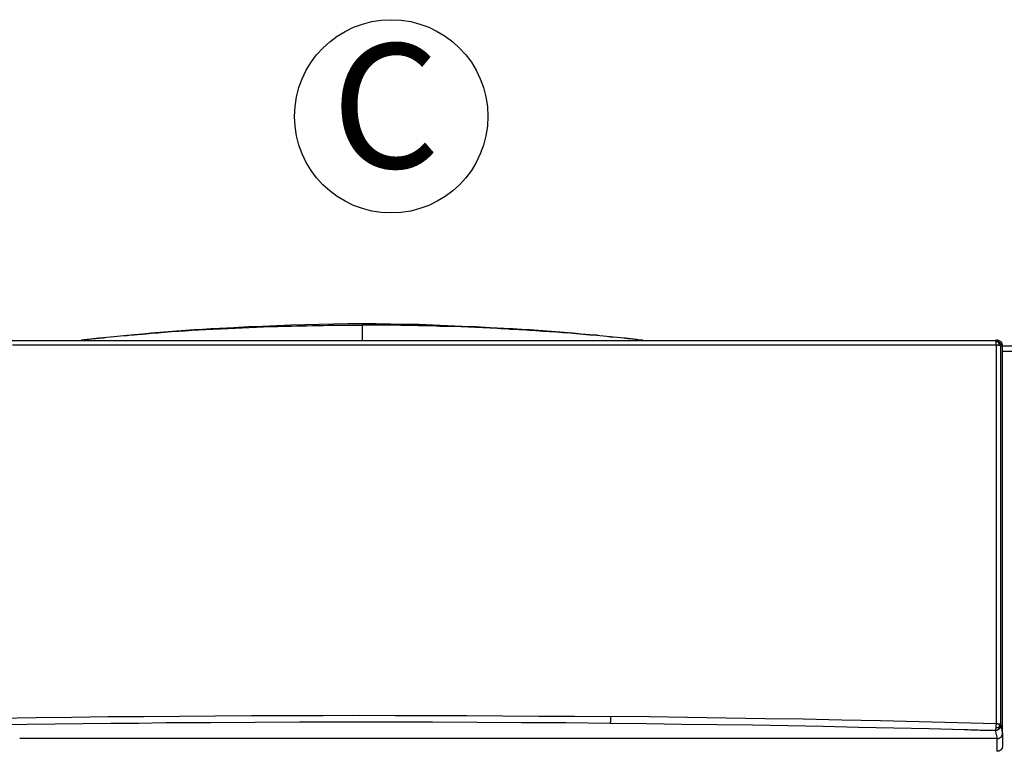
# Model space of a CAD drawing. Units: millimetres. Extents: x -22810 to -6810, y 18284 to 27984.
# Drawn here: x -17131 to -16785, y 22664 to 22922 of the extents above; entities that cross this region are included whole.
import ezdxf
from ezdxf.enums import TextEntityAlignment as Align

# ---------------------------------------------------------------- set-up
doc = ezdxf.new("R2010")
doc.units = ezdxf.units.MM
doc.layers.add('2DH_OBP', color=51, linetype='Continuous', lineweight=18)
doc.layers.add('2DR_SYM', color=13, linetype='Continuous', lineweight=18)
doc.layers.add('2DH_SYM', color=41, linetype='Continuous')
doc.layers.add('at_Entity', color=7, linetype='Continuous')
doc.styles.add('CP_ATTR', font='ROMANS.SHX')

# ---------------------------------------------------------------- blocks, each defined once
blk = doc.blocks.new('A$C3249341D')
at = {"layer": 'at_Entity', "color": 1}
for points in [[(335.62, 302.81), (332.63, 302.62), (329.63, 302.49), (326.64, 302.3), (323.6, 302.07), (320.65, 301.84), (317.61, 301.56), (314.61, 301.33), (311.62, 301.1), (308.62, 300.78), (305.58, 300.6)], [(335.62, 302.81), (335.62, 302.81), (335.62, 302.81), (335.62, 302.81), (335.62, 302.81), (335.62, 302.76), (335.62, 302.76), (335.62, 302.72), (335.62, 302.72), (335.62, 302.62), (335.62, 302.58), (333.23, 302.49), (330.79, 302.35), (328.39, 302.16), (325.95, 302.07), (323.55, 301.89), (321.16, 301.75), (318.71, 301.56), (316.32, 301.33), (313.88, 301.2), (311.53, 301.01), (310.93, 300.97), (310.28, 300.92), (309.68, 300.83), (309.13, 300.78), (308.58, 300.73), (307.93, 300.69), (307.38, 300.64), (306.78, 300.6), (306.18, 300.55), (305.58, 300.5)], [(385.7, 304.43), (380.67, 304.38), (375.65, 304.34), (370.67, 304.2), (365.65, 304.11), (360.68, 303.97), (355.65, 303.78), (350.63, 303.55), (345.7, 303.37), (340.63, 303.05), (335.61, 302.82)], [(335.62, 302.6), (335.67, 302.65), (335.72, 302.65), (335.81, 302.65), (335.85, 302.65), (335.9, 302.65), (335.95, 302.65), (335.99, 302.65), (336.04, 302.65), (336.08, 302.65), (336.13, 302.65), (338.67, 302.83), (341.06, 302.92), (343.6, 303.06), (346.08, 303.15), (348.57, 303.25), (351.01, 303.34), (353.5, 303.48), (355.99, 303.52), (358.43, 303.57), (360.87, 303.66), (362.76, 303.75), (364.61, 303.75), (366.45, 303.75), (368.34, 303.84), (370.18, 303.89), (372.07, 303.89), (373.87, 303.94), (375.76, 303.98), (377.65, 303.98), (379.49, 303.98), (380.13, 303.98), (380.73, 303.98), (381.38, 303.98), (382.02, 303.98), (382.58, 303.98), (383.22, 303.98), (383.82, 303.98), (384.47, 303.98), (385.06, 303.98), (385.71, 303.98), (385.71, 298.64)], [(385.7, 304.43), (385.7, 303.97)], [(435.7, 302.81), (430.72, 303.04), (425.7, 303.36), (420.72, 303.55), (415.7, 303.78), (410.72, 303.96), (405.75, 304.14), (400.68, 304.24), (395.7, 304.33), (390.68, 304.42), (385.71, 304.42)], [(435.7, 302.81), (435.7, 302.81), (435.7, 302.81), (435.7, 302.81), (435.7, 302.81), (435.7, 302.76), (435.7, 302.76), (435.7, 302.72), (435.7, 302.72), (435.7, 302.62), (435.7, 302.58), (433.21, 302.76), (430.68, 302.9), (428.19, 303.04), (425.61, 303.13), (423.12, 303.27), (420.59, 303.36), (418.1, 303.45), (415.52, 303.55), (413.03, 303.55), (410.45, 303.68), (409.25, 303.68), (408.01, 303.73), (406.76, 303.78), (405.52, 303.78), (404.27, 303.82), (403.03, 303.82), (401.83, 303.87), (400.59, 303.87), (399.34, 303.87), (398.1, 303.96), (396.81, 303.96), (395.57, 303.96), (394.32, 303.96), (393.17, 303.96), (391.88, 303.96), (390.64, 303.96), (389.39, 303.96), (388.15, 303.96), (386.9, 303.96), (385.71, 303.96)], [(465.73, 300.59), (462.74, 300.82), (459.74, 301.1), (456.75, 301.33), (453.8, 301.56), (450.76, 301.84), (447.72, 302.07), (444.72, 302.3), (441.77, 302.48), (438.73, 302.62), (435.69, 302.8)], [(465.73, 300.59), (465.73, 300.59), (465.73, 300.59), (465.73, 300.59), (465.73, 300.59), (465.73, 300.55), (465.73, 300.55), (465.73, 300.55), (465.73, 300.5), (465.73, 300.5), (465.73, 300.5), (463.43, 300.68), (461.08, 300.91), (458.68, 301.1), (456.33, 301.24), (453.94, 301.47), (451.59, 301.65), (449.24, 301.74), (446.84, 301.97), (444.54, 302.07), (442.14, 302.3), (441.49, 302.3), (440.8, 302.34), (440.2, 302.39), (439.56, 302.39), (438.96, 302.43), (438.27, 302.48), (437.62, 302.48), (437.03, 302.53), (436.38, 302.62), (435.69, 302.62)], [(163.11, 298.62), (608.26, 298.62), (608.86, 298.62)], [(287.17, 298.69), (287.13, 298.69), (287.13, 298.69), (287.08, 298.69), (287.08, 298.69), (287.08, 298.69), (287.04, 298.69), (287.04, 298.69), (286.94, 298.69), (286.94, 298.69), (286.94, 298.6)], [(288.59, 298.83), (288.5, 298.83), (288.31, 298.83), (288.17, 298.79), (287.99, 298.79), (287.85, 298.74), (287.76, 298.74), (287.58, 298.74), (287.44, 298.74), (287.25, 298.74), (287.16, 298.69)], [(288.59, 298.83), (288.59, 298.83), (288.59, 298.83), (288.59, 298.83), (288.59, 298.83), (288.59, 298.83), (288.59, 298.83), (288.59, 298.83), (288.59, 298.83), (288.59, 298.83), (288.59, 298.83)], [(293.63, 299.42), (293.13, 299.38), (292.62, 299.33), (292.11, 299.24), (291.61, 299.19), (291.15, 299.14), (290.64, 299.05), (290.13, 299.05), (289.63, 298.96), (289.12, 298.91), (288.61, 298.82)], [(293.63, 299.42), (293.63, 299.42), (293.63, 299.42), (293.63, 299.42), (293.63, 299.42), (293.63, 299.38), (293.63, 299.38), (293.63, 299.38), (293.63, 299.38), (293.63, 299.38), (293.63, 299.38), (293.13, 299.33), (292.62, 299.24), (292.11, 299.19), (291.61, 299.14), (291.15, 299.1), (290.64, 299.05), (290.13, 299.01), (289.63, 298.96), (289.12, 298.91), (288.61, 298.82)], [(305.59, 300.59), (304.44, 300.5), (303.2, 300.36), (302, 300.22), (300.8, 300.13), (299.6, 299.95), (298.45, 299.85), (297.21, 299.76), (296.01, 299.67), (294.86, 299.53), (293.61, 299.44)], [(305.59, 300.49), (304.44, 300.4), (303.2, 300.26), (302, 300.17), (300.8, 300.08), (299.6, 299.98), (298.45, 299.8), (297.21, 299.71), (296.01, 299.61), (294.86, 299.43), (293.61, 299.34)], [(305.59, 300.59), (305.59, 300.59), (305.59, 300.59), (305.59, 300.59), (305.59, 300.59), (305.59, 300.55), (305.59, 300.55), (305.59, 300.55), (305.59, 300.5), (305.59, 300.5), (305.59, 300.5)], [(477.76, 299.42), (476.61, 299.51), (475.36, 299.65), (474.12, 299.74), (472.97, 299.88), (471.77, 299.97), (470.52, 300.11), (469.33, 300.2), (468.17, 300.39), (466.93, 300.48), (465.73, 300.57)], [(477.76, 299.42), (477.76, 299.42), (477.76, 299.42), (477.76, 299.42), (477.76, 299.42), (477.76, 299.38), (477.76, 299.38), (477.76, 299.38), (477.76, 299.38), (477.76, 299.38), (477.76, 299.38), (476.61, 299.47), (475.36, 299.65), (474.12, 299.74), (472.97, 299.79), (471.77, 299.97), (470.52, 300.07), (469.33, 300.16), (468.17, 300.3), (466.93, 300.39), (465.73, 300.48)], [(608.25, 298.62), (608.29, 298.62), (608.29, 298.62), (608.34, 298.58), (608.34, 298.58), (608.34, 298.53), (608.34, 298.49), (608.39, 298.39), (608.39, 298.3), (608.48, 298.3), (608.48, 298.16)], [(610.28, 296.69), (610.28, 296.83), (610.28, 296.92), (610.28, 297.01), (610.28, 297.15), (610.24, 297.24), (610.24, 297.33), (610.24, 297.43), (610.19, 297.43), (610.19, 297.43), (610.1, 297.43), (609.92, 297.66), (609.68, 297.84), (609.5, 298.07), (609.27, 298.21), (609.13, 298.39), (608.9, 298.49), (608.76, 298.58), (608.53, 298.58), (608.44, 298.62), (608.26, 298.62)], [(609.45, 297.86), (609.41, 297.96), (609.27, 297.96), (609.18, 298), (609.09, 298.09), (608.99, 298.09), (608.86, 298.09), (608.76, 298.09), (608.67, 298.19), (608.53, 298.19), (608.44, 298.19)], [(608.45, 298.17), (608.45, 298.08), (608.45, 297.99), (608.45, 297.85), (608.45, 297.76), (608.5, 297.67), (608.5, 297.57), (608.5, 297.44), (608.5, 297.25), (608.55, 297.16), (608.55, 297.02)], [(610.84, 160.5), (610.84, 296.7), (610.84, 296.93), (610.79, 297.21), (610.74, 297.44), (610.65, 297.67), (610.51, 297.85), (610.33, 298.09), (610.1, 298.22), (609.92, 298.36), (609.68, 298.5), (609.41, 298.59), (609.36, 298.59), (609.27, 298.59), (609.22, 298.64), (609.18, 298.64), (609.13, 298.64), (609.09, 298.64), (608.99, 298.64), (608.99, 298.64), (608.9, 298.64), (608.86, 298.64)], [(609.77, 296.9), (609.68, 297.03), (609.68, 297.13), (609.68, 297.22), (609.68, 297.36), (609.68, 297.45), (609.58, 297.54), (609.58, 297.59), (609.54, 297.68), (609.49, 297.82), (609.45, 297.86)], [(610.11, 297.45), (609.88, 297.77), (609.79, 297.91), (609.7, 297.96), (609.65, 298), (609.61, 298), (609.61, 298), (609.61, 297.96), (609.56, 297.96), (609.51, 297.91), (609.47, 297.86)], [(262.87, 297.03), (274.02, 297.03), (300.84, 297.03), (327.61, 297.03), (354.42, 297.03), (381.24, 297.03), (408.01, 297.03), (434.83, 297.03), (461.6, 297.03), (488.42, 297.03), (515.14, 297.03), (541.91, 297.03), (548.55, 297.03), (555.23, 297.03), (561.86, 297.03), (568.54, 297.03), (575.27, 297.03), (581.91, 297.03), (588.59, 297.03), (595.22, 297.03), (601.9, 297.03), (608.54, 297.03)], [(608.56, 297.03), (608.56, 283.67), (608.56, 270.36), (608.56, 257.04), (608.56, 243.72), (608.56, 230.41), (608.56, 217.09), (608.56, 203.78), (608.56, 190.41), (608.56, 177.05), (608.56, 163.73)], [(608.56, 297.03), (608.65, 296.99), (608.79, 296.99), (608.92, 296.99), (609.06, 296.99), (609.2, 296.94), (609.29, 296.94), (609.48, 296.94), (609.57, 296.94), (609.66, 296.94), (609.75, 296.9)], [(609.77, 296.9), (609.81, 296.9), (609.91, 296.85), (610, 296.85), (610.09, 296.85), (610.09, 296.8), (610.18, 296.8), (610.23, 296.71), (610.23, 296.71), (610.27, 296.71), (610.27, 296.67)], [(610.28, 296.69), (610.84, 296.69)], [(610.28, 163.43), (610.28, 296.69)], [(676.43, 294.68), (610.82, 294.68)], [(610.84, 296.69), (676.45, 296.69)], [(257.57, 165.77), (271.12, 165.96), (283.74, 166.09), (296.32, 166.28), (308.95, 166.37), (321.57, 166.46), (334.24, 166.6), (346.82, 166.69), (359.49, 166.69), (372.07, 166.69), (384.65, 166.78), (397.32, 166.69), (409.95, 166.69), (422.53, 166.69), (435.15, 166.6), (447.78, 166.51), (460.4, 166.42), (473.03, 166.28)], [(608.56, 163.74), (595.01, 164.11), (581.51, 164.48), (567.96, 164.8), (554.37, 165.03), (540.78, 165.36), (527.23, 165.54), (513.68, 165.77), (500.09, 165.96), (486.59, 166.19), (473.04, 166.28)], [(258.23, 163.49), (268.05, 163.63), (277.82, 163.77), (287.54, 163.86), (297.35, 163.95), (307.12, 164.04), (316.89, 164.18), (332.51, 164.27), (348.13, 164.37), (363.7, 164.41), (379.32, 164.46), (394.94, 164.46), (410.52, 164.41), (426.14, 164.37), (441.76, 164.27), (457.29, 164.18), (472.91, 164), (472.91, 164), (473, 164), (473.04, 164), (473.04, 164), (473.09, 164), (473.09, 164), (473.09, 164), (473.14, 164), (473.18, 164), (473.18, 164), (485.67, 163.86), (498.11, 163.67), (510.55, 163.54), (522.95, 163.35), (535.34, 163.12), (547.78, 162.89), (560.22, 162.61), (572.57, 162.38), (585.01, 162.06), (597.36, 161.74), (598.1, 161.74), (598.79, 161.74), (599.52, 161.69), (600.17, 161.69), (600.86, 161.65), (601.6, 161.65), (602.29, 161.65), (602.98, 161.55), (603.67, 161.55), (604.36, 161.51), (604.78, 161.51), (605.19, 161.51), (605.56, 161.51), (605.88, 161.51), (606.3, 161.51), (606.71, 161.51), (607.13, 161.51), (607.54, 161.51), (607.86, 161.51), (608.23, 161.42)], [(608.56, 163.74), (608.56, 163.61), (608.56, 163.42), (608.51, 163.33), (608.51, 163.1), (608.51, 163.01), (608.51, 162.87), (608.46, 162.73), (608.46, 162.59), (608.46, 162.45), (608.46, 162.32), (608.46, 162.18), (608.46, 162.04), (608.37, 161.95), (608.37, 161.85), (608.37, 161.72), (608.37, 161.67), (608.37, 161.62), (608.37, 161.53), (608.28, 161.53), (608.23, 161.44)], [(608.25, 161.43), (608.48, 161.48), (608.57, 161.48), (608.71, 161.52), (608.89, 161.52), (608.98, 161.66), (609.17, 161.66), (609.31, 161.75), (609.45, 161.85), (609.58, 161.94), (609.68, 162.08), (609.81, 162.17), (609.91, 162.26), (610, 162.4), (610.09, 162.58), (610.09, 162.72), (610.23, 162.86), (610.23, 163.04), (610.27, 163.14), (610.27, 163.27), (610.27, 163.46)], [(609.77, 163.64), (609.68, 163.64), (609.54, 163.69), (609.45, 163.69), (609.31, 163.69), (609.17, 163.73), (609.08, 163.73), (608.89, 163.73), (608.8, 163.73), (608.66, 163.73), (608.57, 163.73)], [(609.77, 163.64), (609.77, 163.55), (609.68, 163.41), (609.68, 163.27), (609.68, 163.18), (609.68, 163.09), (609.68, 163), (609.58, 162.86), (609.58, 162.72), (609.49, 162.58), (609.49, 162.49)], [(610.28, 163.43), (610.28, 163.43), (610.24, 163.48), (610.24, 163.48), (610.19, 163.53), (610.1, 163.53), (610.05, 163.53), (610.01, 163.62), (609.92, 163.67), (609.82, 163.67), (609.78, 163.67)], [(610.84, 160.5), (610.84, 160.82), (610.74, 161.14), (610.7, 161.42), (610.65, 161.65), (610.61, 161.93), (610.51, 162.25), (610.42, 162.57), (610.42, 162.9), (610.33, 163.13), (610.28, 163.45)], [(608.25, 161.43), (608.89, 158.57)], [(609.49, 162.5), (609.4, 162.46), (609.26, 162.46), (609.17, 162.41), (609.08, 162.41), (608.98, 162.37), (608.89, 162.37), (608.8, 162.37), (608.71, 162.37), (608.57, 162.27), (608.43, 162.27)], [(608.87, 158.56), (608.96, 158.56), (609.1, 158.61), (609.24, 158.61), (609.33, 158.61), (609.47, 158.65), (609.56, 158.7), (609.7, 158.7), (609.79, 158.79), (609.88, 158.79), (610.02, 158.93), (610.11, 159.02), (610.3, 159.11), (610.44, 159.3), (610.53, 159.44), (610.62, 159.62), (610.71, 159.76), (610.8, 159.94), (610.85, 160.17), (610.85, 160.36), (610.85, 160.5)], [(609.7, 162.05), (609.7, 162.05), (609.7, 162.1), (609.7, 162.14), (609.65, 162.19), (609.65, 162.28), (609.61, 162.28), (609.61, 162.37), (609.56, 162.37), (609.51, 162.47), (609.51, 162.51)], [(610.84, 160.5), (610.84, 156.08)], [(505.99, 158.56), (265.38, 158.56)], [(608.87, 158.56), (505.98, 158.56)], [(610.84, 156.07), (610.84, 155.93), (610.84, 155.84), (610.84, 155.75), (610.84, 155.61), (610.79, 155.52), (610.74, 155.43), (610.74, 155.24), (610.65, 155.15), (610.65, 155.1), (610.51, 155.01), (610.51, 154.92), (610.42, 154.87), (610.42, 154.78), (610.33, 154.69), (610.28, 154.64), (610.24, 154.6), (610.19, 154.55), (610.1, 154.46), (610.01, 154.46), (609.96, 154.37), (609.87, 154.37), (609.78, 154.27), (609.68, 154.23), (609.55, 154.18), (609.45, 154.14), (609.36, 154.09), (609.22, 154.09), (609.09, 154.09), (608.99, 154.09), (608.86, 154.09)], [(608.87, 158.56), (608.87, 154.09)]]:
    blk.add_lwpolyline(points, dxfattribs=at)
at = {"layer": 'at_Entity', "color": 7}
for points in [[(482.77, 298.83), (482.26, 298.92), (481.75, 298.92), (481.25, 299.06), (480.74, 299.06), (480.28, 299.15), (479.82, 299.2), (479.26, 299.25), (478.76, 299.29), (478.25, 299.34), (477.74, 299.43)], [(482.77, 298.83), (482.26, 298.92), (481.75, 298.92), (481.25, 299.02), (480.78, 299.06), (480.28, 299.11), (479.82, 299.15), (479.26, 299.2), (478.76, 299.25), (478.25, 299.29), (477.74, 299.34)], [(484.22, 298.69), (482.75, 298.83), (482.75, 298.83), (482.75, 298.83), (482.75, 298.83), (482.75, 298.83), (482.75, 298.83), (482.75, 298.83), (482.75, 298.83), (482.75, 298.83), (482.75, 298.83), (482.75, 298.83)], [(484.42, 298.62), (484.42, 298.72), (484.38, 298.72), (484.38, 298.72), (484.33, 298.72), (484.33, 298.72), (484.33, 298.72), (484.29, 298.72), (484.29, 298.72), (484.24, 298.72), (484.24, 298.72)], [(473.02, 166.27), (473.02, 165.99), (473.02, 165.72), (473.02, 165.39), (473.02, 165.12), (473.02, 164.89), (472.97, 164.61), (472.97, 164.38), (472.93, 164.19), (472.93, 164.06), (472.93, 164.01)]]:
    blk.add_lwpolyline(points, dxfattribs=at)
at = {"layer": 'at_Entity', "color": 1}
blk.add_arc((608.86, 296.69), 1.97, 359.9017, 65.4201, dxfattribs=at)
blk = doc.blocks.new('A$C4F610091')
at = {"layer": '2DH_OBP', "color": 51, "lineweight": 20}
blk.add_blockref('A$C3249341D', (0, 0), dxfattribs=at)
blk = doc.blocks.new('CPHS_822')
at = {"linetype": 'ByBlock', "style": 'CP_ATTR', "flags": 12}
blk.add_attdef('VAL', (0, 0), '', height=0.25, dxfattribs=at)
at = {"linetype": 'ByBlock', "style": 'CP_ATTR', "flags": 9}
for tag, p in [('NAME', (-0.0919, -0.0183)), ('FLOW', (-0.0919, -0.0183)), ('CHARACTER', (-0.0919, -0.0184)), ('TEMPERATURE', (-0.0919, -0.0185)), ('NUMBER', (-0.0919, -0.0185)), ('PRODUCT-TYPE', (-0.0919, -0.0186)), ('ORDER-NO', (-0.0919, -0.0187)), ('OTHER', (-0.0918, -0.0183)), ('PN', (-0.0918, -0.0183)), ('PRODUCER', (-0.0917, -0.0183)), ('ARTICLE', (-0.0916, -0.0183)), ('VOLTAGE', (-0.0916, -0.0185)), ('GROUP', (-0.0915, -0.0185)), ('WEIGHT', (-0.0915, -0.0184)), ('POWER', (-0.0915, -0.0187)), ('DN', (-0.0914, -0.0186))]:
    blk.add_attdef(tag, text='', height=0.00005, dxfattribs=at).set_placement(p, align=Align.MIDDLE_LEFT)

msp = doc.modelspace()

# ---------------------------------------------------------------- linework, layer by layer
at = {"layer": '2DH_SYM'}
msp.add_circle((-17000.17, 22887.7), 33.99, dxfattribs=at)

# ---------------------------------------------------------------- block references
at = {"layer": '2DH_OBP', "color": 51, "lineweight": 20}
msp.add_blockref('A$C4F610091', (-17396.12, 22510.3), dxfattribs=at)
at = {"layer": '2DR_SYM'}
ref = msp.add_blockref('CPHS_822', (-17002.11, 22885.7), dxfattribs=dict(at, xscale=-175, yscale=175, zscale=0.7))
ref.add_attrib('VAL', 'C', dxfattribs={"layer": '0', "linetype": 'ByBlock', "height": 43.75, "style": 'CP_ATTR', "flags": 12}).set_placement((-17002.11, 22885.7), align=Align.MIDDLE)

doc.saveas('drawing.dxf')
